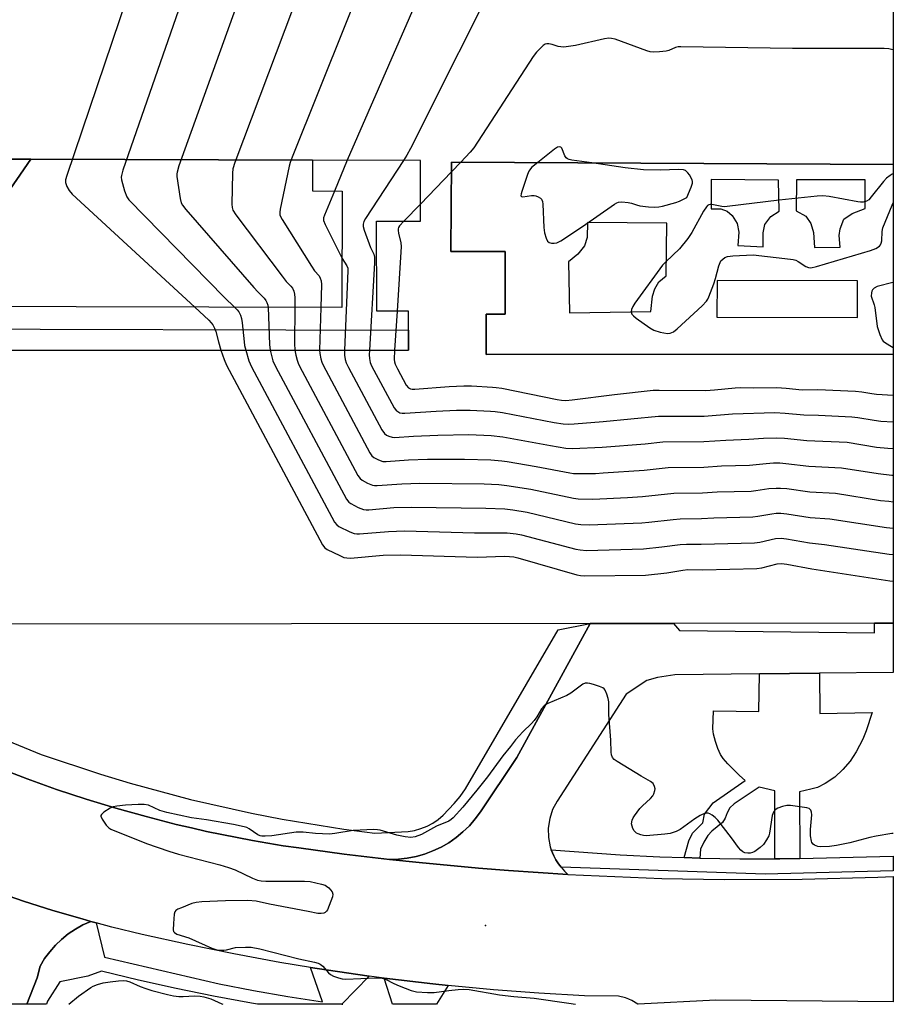
# Model space of a CAD drawing. Units: inches. Extents: x 1279760 to 1285760, y 485453 to 489453.
# Drawn here: x 1285482 to 1285760, y 485453 to 485766 of the extents above; entities that cross this region are included whole.
import ezdxf

# ---------------------------------------------------------------- set-up
doc = ezdxf.new("R2010")
doc.units = ezdxf.units.IN
doc.header["$MEASUREMENT"] = 0
for name, color, linetype in [('BLDG-Footprint', 5, 'Continuous'), ('CULTRL-Pad', 6, 'Continuous'), ('ELEV-Spot Elevation', 7, 'Continuous'), ('TRANS-Non Street Sidewalk', 7, 'Continuous'), ('TRANS-Parking Lot', 4, 'Continuous'), ('TRANS-Road', 130, 'Continuous'), ('TRANS-Street Sidewalk', 7, 'Continuous'), ('Undefined', 1, 'Continuous')]:
    doc.layers.add(name, color=color, linetype=linetype)

msp = doc.modelspace()

# ---------------------------------------------------------------- linework, layer by layer
at = {"layer": 'BLDG-Footprint', "elevation": 295.57}
for points in [[(1285760.16, 486004.06), (1285760.13, 485719.64), (1285619.73, 485720.43), (1285619.57, 485691.97), (1285636.81, 485691.99), (1285636.82, 485672.09), (1285630.77, 485672.09), (1285630.78, 485659.25), (1285760.13, 485659.36), (1285760.12, 485573.83), (1285754.17, 485573.82), (1285690.32, 485573.71), (1285663.76, 485573.66), (1285473.82, 485573.48)], [(1285473.75, 485660.53), (1285606.1, 485660.65), (1285606.1, 485666.95), (1285606.09, 485673.04), (1285595.97, 485673.03), (1285595.94, 485701.63), (1285609.83, 485701.64), (1285609.9, 485720.94), (1285575.59, 485721.05), (1285486.02, 485721.33), (1285477.32, 485721.35)]]:
    msp.add_lwpolyline(points, dxfattribs=at)
at = {"layer": 'BLDG-Footprint', "elevation": 298.28}
msp.add_lwpolyline([(1285575.59, 485721.05), (1285575.56, 485711.23), (1285585, 485711.2), (1285584.89, 485674.14), (1285458, 485674.54), (1285458.05, 485687.87), (1285458.08, 485698.47), (1285458.09, 485702.81), (1285477.13, 485702.75), (1285477.15, 485708.13), (1285477.15, 485708.44), (1285486.02, 485721.33)], close=True, dxfattribs=at)
at = {"layer": 'CULTRL-Pad'}
for points in [[(1285760.13, 485719.64, 0), (1285760.13, 485659.36, 0), (1285630.78, 485659.25, 0), (1285630.77, 485672.09, 0), (1285636.82, 485672.09, 0), (1285636.81, 485691.99, 0), (1285619.57, 485691.97, 0), (1285619.73, 485720.43, 0)], [(1285708.92, 485703.46, 0), (1285710.5, 485700.88, 0), (1285711.1, 485698.17, 0), (1285710.71, 485693.88, 0), (1285718.8, 485693.47, 0), (1285718.82, 485697.88, 0), (1285719.33, 485700.58, 0), (1285721.18, 485703.15, 0), (1285723.89, 485704.85, 0), (1285723.7, 485714.67, 0), (1285702.24, 485714.91, 0), (1285702.31, 485705.58, 0), (1285705.37, 485705.57, 0), (1285707.33, 485704.82, 0)], [(1285734.76, 485698.04, 0), (1285735.11, 485693.26, 0), (1285743.32, 485693.34, 0), (1285742.97, 485697.02, 0), (1285743.23, 485699.23, 0), (1285744.47, 485702.29, 0), (1285747.06, 485704.11, 0), (1285751.24, 485705.69, 0), (1285751.17, 485714.77, 0), (1285729.34, 485714.76, 0), (1285729.28, 485704.95, 0), (1285732.34, 485703.21, 0), (1285733.92, 485700.87, 0)], [(1285687.96, 485684.2, 0), (1285688.13, 485700.95, 0), (1285662.95, 485701.22, 0), (1285662.8, 485696.43, 0), (1285662.03, 485693.79, 0), (1285659.88, 485691.15, 0), (1285656.97, 485688.65, 0), (1285657.26, 485672.52, 0), (1285683.07, 485672.88, 0), (1285683.6, 485677.8, 0), (1285684.36, 485680.06, 0), (1285685.64, 485682.32, 0)], [(1285704.14, 485682.75, 0), (1285704.11, 485671.09, 0), (1285748.75, 485670.98, 0), (1285748.78, 485682.63, 0)]]:
    msp.add_polyline3d(points, close=True, dxfattribs=at)
at = {"layer": 'ELEV-Spot Elevation'}
msp.add_point((1285630.56, 485477.7, 297.66), dxfattribs=at)
at = {"layer": 'TRANS-Non Street Sidewalk'}
for points in [[(1285477.32, 485721.35), (1285486.02, 485721.33), (1285477.15, 485708.44)], [(1285449.91, 485667.44), (1285606.1, 485666.95), (1285606.1, 485660.65), (1285473.75, 485660.53)]]:
    msp.add_lwpolyline(points, dxfattribs=at)
msp.add_lwpolyline([(1285730.4, 485499), (1285724.05, 485498.88), (1285722.54, 485498.87), (1285722.46, 485520.45), (1285717.55, 485521.68), (1285709.59, 485516.35), (1285708.23, 485515.11), (1285707.31, 485513.53), (1285706.74, 485511.83), (1285705.82, 485510.36), (1285702.52, 485507.66), (1285701.16, 485506.31), (1285699.9, 485504.16), (1285698.87, 485501.9), (1285698.66, 485499.07), (1285693.66, 485499.24), (1285695.19, 485504.61), (1285696.34, 485507.05), (1285699.62, 485510.29), (1285700.13, 485513.06), (1285702.92, 485516.64), (1285713.07, 485523.76), (1285711.25, 485525.34), (1285707.55, 485529.04), (1285706.1, 485530.76), (1285705.26, 485532.03), (1285704.4, 485533.92), (1285703.62, 485536.2), (1285703.05, 485538.48), (1285702.81, 485540.15), (1285703.05, 485545.97), (1285717.39, 485545.69), (1285717.65, 485557.67), (1285736.71, 485557.86), (1285736.84, 485545.07), (1285753.4, 485545.38), (1285751.5, 485539.57), (1285750.44, 485536.86), (1285748.38, 485532.84), (1285746.49, 485529.86), (1285744.14, 485527.22), (1285741.55, 485524.87), (1285738.55, 485522.85), (1285736.11, 485521.58), (1285733.99, 485520.96), (1285730.38, 485520.21)], close=True, dxfattribs=at)
at = {"layer": 'TRANS-Parking Lot'}
for points in [[(1285736.71, 485557.86), (1285717.65, 485557.67), (1285690.73, 485557.39), (1285685.18, 485556.57), (1285681.77, 485555.52), (1285675.3, 485551.22), (1285653.27, 485517.18), (1285651.87, 485514.5), (1285650.94, 485511.63), (1285650.5, 485508.65), (1285650.56, 485505.63), (1285651.13, 485502.67), (1285651.46, 485501.74), (1285652.23, 485499.86), (1285652.93, 485498.51), (1285653.73, 485497.25), (1285654.56, 485496.19), (1285655.64, 485494.91), (1285656.75, 485493.9), (1285637.82, 485495.16), (1285628.36, 485495.91), (1285609.48, 485497.68), (1285600.04, 485498.67), (1285602.87, 485498.72), (1285605.69, 485499.04), (1285608.47, 485499.58), (1285611.2, 485500.35), (1285613.85, 485501.35), (1285616.42, 485502.56), (1285618.87, 485503.98), (1285621.2, 485505.6), (1285623.38, 485507.41), (1285625.41, 485509.39), (1285627.27, 485511.53), (1285628.94, 485513.81), (1285640.46, 485531.09), (1285663.76, 485573.66), (1285690.32, 485573.71), (1285692.21, 485571.42), (1285754.16, 485570.71), (1285754.17, 485573.82), (1285760.12, 485573.83), (1285760.12, 485558.1)], [(1285618.62, 485458.57), (1285614.97, 485452.6), (1285600.99, 485452.6), (1285598.28, 485460.92), (1285613.8, 485459.09)]]:
    msp.add_lwpolyline(points, close=True, dxfattribs=at)
msp.add_lwpolyline([(1285479.12, 485486.94), (1285483.74, 485485.4), (1285493, 485482.45), (1285502.34, 485479.73), (1285505.04, 485478.96), (1285502.55, 485477.83), (1285500.17, 485476.5), (1285497.9, 485474.97), (1285495.78, 485473.25), (1285493.82, 485471.36), (1285492.01, 485469.31), (1285490.39, 485467.12), (1285488.95, 485464.77), (1285488.05, 485461.03), (1285484.73, 485452.61), (1285461.32, 485452.62)], dxfattribs=at)
at = {"layer": 'TRANS-Road'}
msp.add_lwpolyline([(1285475.59, 485527.81), (1285484.85, 485524.26), (1285494.19, 485520.93), (1285503.6, 485517.82), (1285513.09, 485514.92), (1285522.64, 485512.28), (1285527.43, 485511.01), (1285532.24, 485509.82), (1285537.07, 485508.69), (1285541.91, 485507.6), (1285546.76, 485506.58), (1285551.62, 485505.6), (1285556.49, 485504.69), (1285561.37, 485503.84), (1285566.27, 485503.04), (1285571.18, 485502.32), (1285585.66, 485500.35), (1285600.04, 485498.67), (1285609.48, 485497.68), (1285628.36, 485495.91), (1285637.82, 485495.16), (1285656.75, 485493.9), (1285661.71, 485493.61), (1285686.55, 485492.63), (1285706.44, 485492.26), (1285731.16, 485492.34), (1285755.29, 485492.99), (1285760.11, 485493.23), (1285760.11, 485453.36), (1285703.77, 485453.89), (1285679.01, 485452.6), (1285678.93, 485452.6), (1285677.06, 485453.79), (1285676.05, 485454.26), (1285675.01, 485454.65), (1285672.85, 485455.14), (1285662.02, 485455.29), (1285647.53, 485456.11), (1285633.06, 485457.19), (1285618.62, 485458.57), (1285613.8, 485459.09), (1285598.28, 485460.92), (1285593.52, 485461.58), (1285579.85, 485463.55), (1285574.95, 485464.32), (1285565.16, 485465.94), (1285550.51, 485468.62), (1285535.91, 485471.59), (1285521.38, 485474.83), (1285511.72, 485477.15), (1285506.8, 485478.48), (1285505.04, 485478.96), (1285502.34, 485479.73), (1285493, 485482.45), (1285483.74, 485485.4), (1285479.12, 485486.94)], dxfattribs=at)
at = {"layer": 'TRANS-Street Sidewalk'}
msp.add_lwpolyline([(1285474.78, 485538.02), (1285489.3, 485532.07), (1285508.13, 485525.77), (1285517.63, 485522.9), (1285536.8, 485517.74), (1285556.16, 485513.36), (1285565.9, 485511.47), (1285585.49, 485508.27), (1285595.33, 485506.97), (1285605.97, 485507.56), (1285608.02, 485507.89), (1285610.02, 485508.45), (1285611.95, 485509.22), (1285613.79, 485510.21), (1285615.5, 485511.39), (1285617.07, 485512.76), (1285620.56, 485516.42), (1285622.48, 485518.69), (1285624.21, 485521.11), (1285653.66, 485571.65), (1285663.76, 485573.66), (1285640.46, 485531.09), (1285628.94, 485513.81), (1285627.27, 485511.53), (1285625.41, 485509.39), (1285623.38, 485507.41), (1285621.2, 485505.6), (1285618.87, 485503.98), (1285616.42, 485502.56), (1285613.85, 485501.35), (1285611.2, 485500.35), (1285608.47, 485499.58), (1285605.69, 485499.04), (1285602.87, 485498.72), (1285600.04, 485498.67), (1285585.66, 485500.35), (1285571.18, 485502.32), (1285566.27, 485503.04), (1285561.37, 485503.84), (1285556.49, 485504.69), (1285551.62, 485505.6), (1285546.76, 485506.58), (1285541.91, 485507.6), (1285537.07, 485508.69), (1285532.24, 485509.82), (1285527.43, 485511.01), (1285522.64, 485512.28), (1285513.09, 485514.92), (1285503.6, 485517.82), (1285494.19, 485520.93), (1285484.85, 485524.26), (1285475.59, 485527.81)], dxfattribs=at)
for points in [[(1285693.66, 485499.24), (1285698.66, 485499.07), (1285711.36, 485498.86), (1285722.54, 485498.87), (1285724.05, 485498.88), (1285730.4, 485499), (1285760.11, 485499.74), (1285760.11, 485495.08), (1285719.43, 485494.03), (1285654.56, 485496.19), (1285653.73, 485497.25), (1285652.93, 485498.51), (1285652.23, 485499.86), (1285651.46, 485501.74), (1285673.3, 485500.12), (1285685.98, 485499.49)], [(1285506.8, 485478.48), (1285509.46, 485467.58), (1285545.85, 485459.09), (1285556.78, 485456.96), (1285567.75, 485455.06), (1285578.75, 485453.38), (1285574.95, 485464.32), (1285579.85, 485463.55), (1285593.52, 485461.58), (1285584.82, 485452.65), (1285585.14, 485452.61), (1285558.06, 485452.61), (1285558.04, 485452.61), (1285556.11, 485452.94), (1285544.12, 485455.18), (1285532.18, 485457.62), (1285520.28, 485460.27), (1285508.43, 485463.11), (1285504.11, 485461.59), (1285495.27, 485459.71), (1285491.36, 485453.63), (1285490.97, 485452.61), (1285484.73, 485452.61), (1285488.05, 485461.03), (1285488.95, 485464.77), (1285490.39, 485467.12), (1285492.01, 485469.31), (1285493.82, 485471.36), (1285495.78, 485473.25), (1285497.9, 485474.97), (1285500.17, 485476.5), (1285502.55, 485477.83), (1285505.04, 485478.96)]]:
    msp.add_lwpolyline(points, close=True, dxfattribs=at)
at = {"layer": 'Undefined'}
for p, q in [((1285586.52, 485721.02, 288), (1285582.5, 485711.21, 288)), ((1285622.65, 485720.41, 284), (1285619.72, 485717.36, 284)), ((1285619.72, 485717.36, 284), (1285609.85, 485707.08, 284)), ((1285609.85, 485707.08, 284), (1285604.58, 485701.64, 284)), ((1285578.16, 485674.17, 290), (1285577.82, 485660.62, 290)), ((1285602.41, 485673.03, 284), (1285601.58, 485660.64, 284))]:
    msp.add_line(p, q, dxfattribs=at)
for points, elevation in [([(1285586.1, 485978.44), (1285497.48, 485716.19), (1285497.09, 485714.77), (1285497.08, 485713.94), (1285497.51, 485712.61), (1285498.17, 485711.34), (1285499.12, 485710.22), (1285538.17, 485674.29)], 298), ([(1285594.59, 485946.13), (1285515.3, 485717.84), (1285514.79, 485716.14), (1285514.72, 485715.57), (1285514.81, 485714.72), (1285515.8, 485711.28), (1285516.51, 485709.34), (1285517.17, 485708.38), (1285547.63, 485677.33), (1285550.8, 485674.25)], 296), ([(1285603.17, 485914.11), (1285533.09, 485719.21), (1285532.49, 485717.22), (1285532.43, 485716.65), (1285532.47, 485715.79), (1285533.49, 485708.83), (1285533.81, 485707.44), (1285534.21, 485706.67), (1285535.32, 485705.29), (1285556.94, 485680.5), (1285558.15, 485679.17), (1285560.2, 485677.11), (1285560.7, 485676.44), (1285561.06, 485675.72), (1285561.32, 485674.96), (1285561.46, 485674.22)], 294), ([(1285611.65, 485881.82), (1285550.89, 485720.3), (1285550.27, 485718.32), (1285550.13, 485716.86), (1285549.94, 485707.08), (1285550, 485705.93), (1285550.22, 485705.11), (1285551.16, 485703.64), (1285565.89, 485684.12), (1285567.19, 485682.49), (1285568.61, 485681), (1285569.16, 485680.33), (1285569.61, 485679.42), (1285569.87, 485678.4), (1285569.93, 485677.23), (1285569.92, 485674.19)], 292), ([(1285620.11, 485849.54), (1285569.1, 485721.97), (1285568.45, 485720.29), (1285568.11, 485719.15), (1285565.29, 485705.4), (1285565.16, 485704.54), (1285565.18, 485703.69), (1285565.46, 485702.9), (1285565.88, 485702.14), (1285575.23, 485687.28), (1285576.23, 485685.81), (1285577.62, 485684.2), (1285578.02, 485683.49), (1285578.27, 485682.69), (1285578.36, 485681.53), (1285578.16, 485674.17)], 290), ([(1285628.55, 485817.3), (1285586.52, 485721.02)], 288), ([(1285637.36, 485785.93), (1285606.65, 485724.77), (1285605.54, 485722.65), (1285604.49, 485720.96)], 286), ([(1285760.13, 485756.12), (1285760.05, 485756.1), (1285758.72, 485756.39), (1285757.22, 485756.52), (1285728.17, 485756.49), (1285692.62, 485757.07), (1285691.73, 485757.03), (1285690.92, 485756.88), (1285688.76, 485755.92), (1285687.95, 485755.69), (1285685.88, 485755.48), (1285683.79, 485755.4), (1285682.92, 485755.5), (1285681.79, 485755.83), (1285671.73, 485759.48), (1285670.61, 485759.74), (1285669.78, 485759.79), (1285668.34, 485759.59), (1285659.1, 485757.47), (1285656.14, 485757.04), (1285655.26, 485756.98), (1285654.45, 485757.05), (1285653.68, 485757.21), (1285651.76, 485757.81), (1285650.62, 485757.99), (1285650.07, 485757.98), (1285649.54, 485757.87), (1285648.85, 485757.45), (1285646.8, 485755.36), (1285645.7, 485753.96), (1285626.8, 485724.99), (1285625.69, 485723.6), (1285622.65, 485720.41)], 284), ([(1285664.37, 485720.18), (1285657.97, 485721.07), (1285657.12, 485721.25), (1285656.61, 485721.45), (1285656.19, 485721.75), (1285655.76, 485722.38), (1285654.76, 485724.84), (1285654.47, 485725.14), (1285654.09, 485725.24), (1285653.43, 485725.11), (1285652.46, 485724.52), (1285647.18, 485720.28)], 282), ([(1285604.49, 485720.96), (1285592.44, 485702.48), (1285591.86, 485701.48), (1285591.61, 485700.7), (1285591.67, 485699.9), (1285591.99, 485698.79), (1285593.99, 485693.24), (1285595.06, 485691.12), (1285595.26, 485690.13), (1285595.23, 485688.35), (1285593.66, 485660.64)], 286), ([(1285647.18, 485720.28), (1285645.21, 485718.65), (1285644.63, 485718), (1285644.35, 485717.51), (1285643.91, 485716.43), (1285642.08, 485711.09), (1285641.85, 485710.3), (1285641.8, 485709.67), (1285641.99, 485709.45), (1285642.38, 485709.4), (1285645.14, 485709.81), (1285645.99, 485709.82), (1285646.54, 485709.7), (1285647.32, 485709.38), (1285648.02, 485708.94), (1285648.36, 485708.57), (1285648.63, 485707.83), (1285648.73, 485706.99), (1285649.04, 485699.62), (1285649.26, 485697.89), (1285649.79, 485696.26), (1285650.28, 485695.3), (1285650.82, 485694.83), (1285651.56, 485694.65), (1285652.37, 485694.63), (1285653.18, 485694.76), (1285654.48, 485695.38), (1285661.38, 485699.88), (1285671.49, 485707.04), (1285672.24, 485707.48), (1285672.76, 485707.68), (1285673.85, 485707.77), (1285675.84, 485707.57), (1285676.96, 485707.34), (1285678.51, 485706.79), (1285679.54, 485706.55), (1285682.36, 485706.18), (1285684.34, 485706.03), (1285685.64, 485706.15), (1285686.76, 485706.39), (1285691.06, 485707.57), (1285692.21, 485707.96), (1285694.53, 485709.15), (1285695.92, 485712.39), (1285696.35, 485713.74), (1285696.38, 485714.27), (1285696.25, 485714.8), (1285695.39, 485716.33), (1285694.86, 485717.04), (1285694.45, 485717.44), (1285694.07, 485717.69), (1285693.43, 485717.94), (1285691.99, 485718.04), (1285686.08, 485717.81), (1285680.78, 485717.99), (1285674.9, 485718.55), (1285664.37, 485720.18)], 282), ([(1285760.13, 485716.69), (1285759.84, 485716.6), (1285759.13, 485716.18), (1285758.03, 485715.29), (1285757.01, 485714.28), (1285753.13, 485709.33), (1285752.34, 485708.45), (1285751.67, 485707.97), (1285750.63, 485707.66), (1285749.77, 485707.65), (1285748.89, 485707.77), (1285739.81, 485709.45), (1285737.76, 485709.68), (1285735.98, 485709.56), (1285723.83, 485708.28), (1285707.37, 485706.26), (1285706.5, 485706.23), (1285705.67, 485706.3), (1285702.43, 485706.94), (1285701.96, 485706.94), (1285701.53, 485706.83), (1285701.12, 485706.56), (1285700.76, 485706.18), (1285699.8, 485704.82), (1285696.14, 485698.02), (1285694.8, 485696.07), (1285692.23, 485692.8), (1285687.82, 485688.68), (1285686.84, 485687.61), (1285678.02, 485675.54), (1285677.37, 485674.54), (1285676.96, 485673.52), (1285676.85, 485672.77), (1285677.03, 485672.09), (1285677.55, 485671.5), (1285678.47, 485670.8), (1285682.81, 485667.73), (1285684.06, 485666.98), (1285686.05, 485666.38), (1285688.38, 485665.93), (1285689.23, 485666), (1285690.27, 485666.46), (1285691.41, 485667.36), (1285699.43, 485674.72), (1285700.81, 485676.16), (1285701.21, 485676.81), (1285701.57, 485677.6), (1285703.12, 485681.69), (1285703.64, 485683.38), (1285704.7, 485687.41), (1285705.08, 485688.51), (1285705.35, 485689), (1285705.93, 485689.58), (1285706.63, 485690.04), (1285707.42, 485690.35), (1285709.15, 485690.56), (1285715.6, 485690.87), (1285727.5, 485689.58), (1285728.38, 485689.45), (1285729.21, 485689.21), (1285729.97, 485688.81), (1285732.36, 485687.19), (1285733.15, 485686.91), (1285733.99, 485686.84), (1285735.71, 485687.2), (1285752.93, 485692.35), (1285754.61, 485692.96), (1285755.74, 485693.73), (1285756.09, 485694.13), (1285756.33, 485694.59), (1285756.52, 485695.33), (1285756.66, 485698.35), (1285756.88, 485699.47), (1285759.78, 485706.71), (1285760.13, 485707.43)], 282), ([(1285582.5, 485711.21), (1285579.33, 485703.5), (1285579.09, 485702.68), (1285579.06, 485701.86), (1285579.54, 485700.53), (1285584.94, 485689.72)], 288), ([(1285604.58, 485701.64), (1285603.22, 485700.13), (1285602.93, 485699.66), (1285602.78, 485699.16), (1285602.77, 485698.61), (1285602.88, 485697.76), (1285603.66, 485694.71), (1285603.74, 485693.55), (1285602.41, 485673.03)], 284), ([(1285584.94, 485689.72), (1285586.48, 485687.43), (1285586.73, 485686.69), (1285586.81, 485685.83), (1285585.73, 485660.63)], 288), ([(1285760.13, 485682.12), (1285759.96, 485682.09), (1285755.03, 485680.82), (1285754.09, 485680.33), (1285753.56, 485679.83), (1285753.33, 485679.38), (1285753.19, 485678.87), (1285753.17, 485677.8), (1285754.07, 485675.05), (1285754.27, 485674.19), (1285755.07, 485668.08), (1285755.91, 485665.54), (1285756.61, 485663.94), (1285756.93, 485663.47), (1285757.33, 485663.1), (1285759.04, 485662.05), (1285760.12, 485661.49)], 282), ([(1285538.17, 485674.29), (1285542.6, 485670.18), (1285543.36, 485669.34), (1285543.84, 485668.62), (1285544.4, 485667.6), (1285544.83, 485666.53), (1285545.65, 485663.22), (1285546.44, 485660.59)], 298), ([(1285550.8, 485674.25), (1285551.6, 485673.44), (1285552.11, 485672.77), (1285552.62, 485671.77), (1285553, 485670.72), (1285553.23, 485669.29), (1285553.79, 485663.21), (1285553.97, 485662.07), (1285554.33, 485660.6)], 296), ([(1285561.46, 485674.22), (1285561.9, 485662.38), (1285562.14, 485660.61)], 294), ([(1285569.92, 485674.19), (1285569.87, 485662.73), (1285569.95, 485660.61)], 292), ([(1285546.44, 485660.59), (1285547.42, 485657.59), (1285548.22, 485655.82), (1285578.78, 485598.69), (1285579.48, 485597.77), (1285580.17, 485597.26), (1285584.2, 485595.28), (1285585.56, 485594.7), (1285586.41, 485594.52), (1285587.58, 485594.51), (1285597.97, 485595.39), (1285603.52, 485595.57), (1285627.9, 485594.78), (1285636.71, 485595.05), (1285638.17, 485595.03), (1285639.5, 485594.85), (1285640.78, 485594.54), (1285659.62, 485589.19), (1285660.78, 485588.93), (1285662, 485588.83), (1285681.36, 485589.08), (1285688.17, 485589.84), (1285693.26, 485590.69), (1285694.83, 485590.86), (1285699.6, 485590.77), (1285716.81, 485591.16), (1285718.39, 485591.41), (1285723.29, 485592.65), (1285724.65, 485592.77), (1285726.27, 485592.55), (1285734.22, 485591.05), (1285759.01, 485587.28), (1285760.12, 485587.19)], 298), ([(1285554.33, 485660.6), (1285555.26, 485657.26), (1285556.14, 485655.35), (1285582.58, 485605.96), (1285583.27, 485605.03), (1285583.96, 485604.53), (1285587.42, 485602.82), (1285588.78, 485602.29), (1285589.64, 485602.17), (1285590.51, 485602.19), (1285599.68, 485602.96), (1285604.79, 485603.15), (1285627.01, 485602.57), (1285637.43, 485602.53), (1285640.33, 485602.16), (1285642.03, 485601.86), (1285659.25, 485597.37), (1285660.66, 485597.1), (1285662.59, 485596.94), (1285680.8, 485597.38), (1285686.6, 485598.02), (1285692.4, 485598.79), (1285694.46, 485598.95), (1285699.08, 485598.95), (1285716, 485599.37), (1285717.75, 485599.59), (1285722.7, 485600.68), (1285724.49, 485600.8), (1285726.25, 485600.59), (1285733.56, 485599.3), (1285738.29, 485598.85), (1285758.82, 485595.71), (1285760.12, 485595.6)], 296), ([(1285562.14, 485660.61), (1285562.98, 485657.21), (1285563.78, 485655.41), (1285586.37, 485613.22), (1285587.06, 485612.3), (1285587.75, 485611.8), (1285590.1, 485610.61), (1285591.73, 485609.97), (1285592.57, 485609.85), (1285593.44, 485609.86), (1285601.38, 485610.53), (1285606.98, 485610.73), (1285630.6, 485610.33), (1285636.67, 485610.12), (1285639.24, 485609.79), (1285643.8, 485609.05), (1285659.17, 485605.43), (1285660.89, 485605.22), (1285663.47, 485605.07), (1285680.22, 485605.7), (1285682.49, 485605.89), (1285690.14, 485606.8), (1285692.41, 485606.99), (1285699.19, 485607.11), (1285703.15, 485607.28), (1285715.49, 485607.59), (1285717.08, 485607.77), (1285721.52, 485608.61), (1285722.93, 485608.76), (1285724.37, 485608.79), (1285726.28, 485608.6), (1285733.76, 485607.4), (1285740, 485606.98), (1285758.04, 485604.2), (1285760.12, 485604.02)], 294), ([(1285569.95, 485660.61), (1285570.23, 485659.03), (1285570.63, 485657.41), (1285570.95, 485656.48), (1285571.42, 485655.48), (1285590.01, 485620.74), (1285590.66, 485619.77), (1285591.29, 485619.22), (1285593.07, 485618.27), (1285594.67, 485617.64), (1285595.22, 485617.54), (1285596.08, 485617.52), (1285603.93, 485618.14), (1285609.67, 485618.32), (1285630.09, 485618.1), (1285634.74, 485617.88), (1285637.35, 485617.62), (1285644.94, 485616.37), (1285658.52, 485613.51), (1285659.98, 485613.38), (1285664.66, 485613.23), (1285675.63, 485613.77), (1285680.39, 485614.08), (1285690.4, 485615.1), (1285699.54, 485615.26), (1285704.21, 485615.53), (1285714.98, 485615.82), (1285716.44, 485615.95), (1285720.62, 485616.59), (1285722.95, 485616.77), (1285724.35, 485616.77), (1285726.29, 485616.6), (1285733.64, 485615.56), (1285741.77, 485615.1), (1285756.1, 485612.85), (1285758.73, 485612.55), (1285760.12, 485612.43)], 292), ([(1285577.82, 485660.62), (1285577.88, 485659.56), (1285578.2, 485657.9), (1285578.5, 485656.82), (1285578.93, 485655.81), (1285593.81, 485628), (1285594.46, 485627.04), (1285595.08, 485626.49), (1285596.56, 485625.69), (1285597.88, 485625.25), (1285599.01, 485625.2), (1285606.1, 485625.74), (1285612.06, 485625.94), (1285623.84, 485625.96), (1285632.23, 485625.76), (1285635.7, 485625.46), (1285637.44, 485625.2), (1285646.69, 485623.58), (1285657.3, 485621.57), (1285658.47, 485621.43), (1285660.24, 485621.39), (1285665.55, 485621.42), (1285667.94, 485621.55), (1285680.98, 485622.48), (1285688.65, 485623.26), (1285699.89, 485623.4), (1285705.54, 485623.78), (1285714.44, 485624.04), (1285719.74, 485624.59), (1285722.1, 485624.74), (1285724.08, 485624.76), (1285725.97, 485624.62), (1285733.29, 485623.72), (1285743.7, 485623.2), (1285755.33, 485621.34), (1285759.72, 485620.87), (1285760.12, 485620.85)], 290), ([(1285585.73, 485660.63), (1285585.74, 485659.01), (1285585.98, 485657.59), (1285586.29, 485656.54), (1285586.98, 485655.07), (1285597.6, 485635.27), (1285598.44, 485634.09), (1285599.08, 485633.62), (1285599.8, 485633.25), (1285600.82, 485632.92), (1285601.64, 485632.86), (1285607.66, 485633.31), (1285615.35, 485633.62), (1285625.28, 485633.74), (1285632.32, 485633.49), (1285636.09, 485633.06), (1285651.19, 485630.26), (1285656.1, 485629.48), (1285658.14, 485629.3), (1285667.63, 485629.71), (1285681.25, 485630.87), (1285686.92, 485631.44), (1285699.97, 485631.52), (1285706.88, 485632.04), (1285714.24, 485632.28), (1285718.85, 485632.6), (1285723.03, 485632.76), (1285725.61, 485632.64), (1285732.63, 485631.88), (1285745.5, 485631.3), (1285754.85, 485629.8), (1285758.38, 485629.43), (1285760.12, 485629.33)], 288), ([(1285593.66, 485660.64), (1285593.58, 485659.08), (1285593.64, 485657.94), (1285593.92, 485656.71), (1285594.35, 485655.66), (1285601.54, 485642.27), (1285602.23, 485641.36), (1285602.62, 485641.06), (1285603.29, 485640.73), (1285604.04, 485640.56), (1285604.92, 485640.54), (1285614.81, 485641.22), (1285621.29, 485641.48), (1285625.65, 485641.51), (1285632.11, 485641.23), (1285633.57, 485641.11), (1285635.89, 485640.77), (1285652.39, 485637.59), (1285655.22, 485637.2), (1285656.93, 485637.05), (1285658.71, 485637.13), (1285667.96, 485637.93), (1285685.5, 485639.65), (1285700.01, 485639.63), (1285709.09, 485640.36), (1285722.5, 485640.75), (1285725.83, 485640.6), (1285731.7, 485640), (1285736.4, 485639.9), (1285746.99, 485639.43), (1285748.87, 485639.21), (1285754.08, 485638.3), (1285756.15, 485638.06), (1285760.12, 485637.81)], 286), ([(1285601.58, 485660.64), (1285601.46, 485657.66), (1285601.57, 485656.89), (1285601.81, 485656.17), (1285602.53, 485654.68), (1285605.34, 485649.52), (1285606.03, 485648.67), (1285606.74, 485648.31), (1285607.26, 485648.22), (1285608.1, 485648.22), (1285618.99, 485649.1), (1285623.69, 485649.29), (1285626.04, 485649.27), (1285632.77, 485648.89), (1285633.94, 485648.78), (1285635.7, 485648.48), (1285653.32, 485644.95), (1285654.69, 485644.74), (1285656.05, 485644.64), (1285658.07, 485644.8), (1285671.5, 485646.56), (1285683.83, 485647.86), (1285685.77, 485647.9), (1285700.54, 485647.76), (1285703.29, 485647.96), (1285709.88, 485648.63), (1285711.74, 485648.71), (1285715.57, 485648.64), (1285723.12, 485648.72), (1285726.06, 485648.56), (1285731.15, 485648.04), (1285736.22, 485648.08), (1285748.17, 485647.56), (1285750.16, 485647.38), (1285753.32, 485646.81), (1285754.82, 485646.62), (1285760.12, 485646.25)], 284), ([(1285760.11, 485506.9), (1285759.64, 485506.86), (1285754.75, 485506.09), (1285752.74, 485505.66), (1285746.39, 485503.9), (1285742.12, 485503.1), (1285739.84, 485502.75), (1285737.03, 485502.69), (1285736.19, 485502.81), (1285735.64, 485502.98), (1285735.13, 485503.21), (1285734.73, 485503.52), (1285734.31, 485504.06), (1285734.11, 485504.52), (1285733.87, 485506.17), (1285733.86, 485508.2), (1285734.22, 485512.87), (1285734.16, 485513.7), (1285733.9, 485514.36), (1285733.39, 485514.82), (1285732.64, 485515.08), (1285727.48, 485515.82), (1285726.35, 485515.8), (1285724.98, 485515.48), (1285723.41, 485514.93), (1285722.94, 485514.67), (1285722.54, 485514.33), (1285722.09, 485513.67), (1285721.67, 485512.65), (1285720.82, 485506.97), (1285720.56, 485506.15), (1285719.9, 485504.87), (1285718.92, 485503.45), (1285717.83, 485502.45), (1285716.14, 485501.23), (1285715.42, 485500.91), (1285714.7, 485500.71), (1285713.9, 485500.65), (1285712.97, 485500.78), (1285712.3, 485501.1), (1285711.65, 485501.6), (1285710.91, 485502.47), (1285708.69, 485505.54), (1285704.34, 485511.14), (1285703.49, 485511.97), (1285702.57, 485512.73), (1285701.84, 485513.2), (1285701.35, 485513.38), (1285700.86, 485513.42), (1285700.34, 485513.33), (1285698.81, 485512.64), (1285697.06, 485511.58), (1285692.46, 485508.21), (1285691.15, 485507.6), (1285689.24, 485506.96), (1285687.51, 485506.65), (1285681.59, 485506.22), (1285680.72, 485506.31), (1285679.86, 485506.49), (1285679.05, 485506.77), (1285678.58, 485507.04), (1285677.84, 485507.78), (1285677.42, 485508.47), (1285677.11, 485509.22), (1285676.96, 485510.01), (1285677.11, 485511.11), (1285677.47, 485511.85), (1285677.93, 485512.57), (1285679.63, 485514.86), (1285680.41, 485515.68), (1285682.97, 485518.02), (1285683.71, 485518.87), (1285684.08, 485519.57), (1285684.38, 485520.57), (1285684.42, 485521.08), (1285684.28, 485521.84), (1285683.81, 485522.77), (1285683.45, 485523.16), (1285683.01, 485523.49), (1285679.99, 485525.19), (1285672.4, 485529.78), (1285671.46, 485530.44), (1285670.94, 485531.04), (1285670.57, 485531.92), (1285670.44, 485532.74), (1285670.38, 485536.6), (1285669.75, 485544.78), (1285669.74, 485548.75), (1285669.54, 485549.85), (1285669.12, 485551.21), (1285668.58, 485552.46), (1285668.27, 485552.87), (1285667.85, 485553.19), (1285666.82, 485553.63), (1285664.87, 485554.27), (1285663.75, 485554.6), (1285662.93, 485554.74), (1285662.17, 485554.67), (1285661.43, 485554.35), (1285657.63, 485551.58), (1285656.39, 485550.8), (1285650.4, 485548.3), (1285649.64, 485547.87), (1285649.21, 485547.55), (1285648.31, 485546.53), (1285646.86, 485543.99), (1285646.05, 485542.87), (1285645.11, 485541.85), (1285642.42, 485539.26), (1285640.08, 485536.74), (1285638.52, 485534.61), (1285636.07, 485531.57), (1285631.13, 485524.89), (1285627.83, 485520.65), (1285623.29, 485515.27), (1285620.31, 485511.91), (1285619.65, 485511.31), (1285618.84, 485510.83), (1285615.01, 485509.29), (1285610.23, 485506.63), (1285608.13, 485505.89), (1285606.79, 485505.65), (1285605.03, 485505.82), (1285602.4, 485506.38), (1285597.07, 485507.95), (1285596.24, 485508.09), (1285595.08, 485508.16), (1285588.49, 485507.86), (1285582.67, 485506.92), (1285580.9, 485506.75), (1285576.5, 485506.94), (1285572.63, 485507.35), (1285570.32, 485507.38), (1285562.59, 485506.2), (1285560.55, 485506.02), (1285559.41, 485506.03), (1285558.87, 485506.14), (1285558.19, 485506.48), (1285555.46, 485508.44), (1285554.69, 485508.79), (1285553.88, 485509.04), (1285550.49, 485509.77), (1285541.84, 485511.22), (1285537.08, 485511.92), (1285529.27, 485513.62), (1285526.99, 485514.23), (1285523.42, 485515.91), (1285522.09, 485516.13), (1285520.17, 485516.15), (1285516.11, 485515.87), (1285513.32, 485515.59), (1285512.24, 485515.39), (1285511.21, 485514.94), (1285509.27, 485513.68), (1285508.5, 485512.99), (1285508.3, 485512.61), (1285508.3, 485512.39), (1285508.67, 485511.47), (1285509.99, 485509.56), (1285510.77, 485508.72), (1285511.49, 485508.27), (1285522.83, 485503.68), (1285529.84, 485501.25), (1285532.98, 485500.32), (1285546.11, 485496.94), (1285548.86, 485496.1), (1285551, 485495.33), (1285556.44, 485492.68), (1285558.07, 485492.07), (1285559.22, 485491.86), (1285560.69, 485491.77), (1285573.05, 485491.74), (1285574.81, 485491.65), (1285578.42, 485490.81), (1285579.54, 485490.45), (1285580.04, 485490.18), (1285580.71, 485489.63), (1285581.3, 485489.01), (1285581.79, 485488.34), (1285582, 485487.61), (1285581.87, 485486.8), (1285580.86, 485483.99), (1285580.28, 485482.65), (1285579.98, 485482.19), (1285579.58, 485481.84), (1285579.1, 485481.62), (1285578.28, 485481.43), (1285577.22, 485481.47), (1285574.19, 485482.16), (1285561.86, 485484.45), (1285557.6, 485485.36), (1285555.03, 485485.61), (1285547.88, 485485.45), (1285540.36, 485485.14), (1285538.62, 485484.99), (1285537.21, 485484.6), (1285533.86, 485483.31), (1285532.79, 485482.84), (1285532.12, 485482.39), (1285531.82, 485481.99), (1285531.6, 485481.22), (1285531.35, 485478.28), (1285531.3, 485476.26), (1285531.4, 485475.76), (1285531.64, 485475.39), (1285532.45, 485474.91), (1285536.2, 485473.69), (1285543.55, 485470.49), (1285545.1, 485469.97), (1285546.21, 485469.83), (1285547.37, 485469.85), (1285548.22, 485469.97), (1285551.03, 485470.61), (1285554.3, 485470.8), (1285556.07, 485470.75), (1285558.84, 485470.27), (1285571.18, 485467.04), (1285576.22, 485465.99), (1285577.31, 485465.69), (1285578, 485465.37), (1285578.79, 485464.76), (1285580.6, 485462.6), (1285581.22, 485462.03), (1285582.22, 485461.5), (1285583.85, 485460.97), (1285584.97, 485460.71), (1285586.11, 485460.63), (1285595.7, 485461.03), (1285597.42, 485460.98), (1285598.79, 485460.57), (1285601.43, 485459.16), (1285603.05, 485458.46), (1285606.89, 485457.03), (1285608.59, 485456.61), (1285612.15, 485456.36), (1285614.23, 485456.32), (1285618.92, 485456.98), (1285621.86, 485457.28), (1285623.63, 485457.39), (1285625.31, 485457.29), (1285635.04, 485455.66), (1285639.5, 485455.13), (1285646.02, 485454.6), (1285657.04, 485453), (1285659.11, 485452.6)], 298)]:
    msp.add_lwpolyline(points, dxfattribs=dict(at, elevation=elevation))
msp.add_polyline3d([(1285498.07, 485452.61, 300), (1285501.15, 485455.17, 300), (1285505.14, 485457.96, 300), (1285505.88, 485458.37, 300), (1285507.16, 485458.92, 300), (1285509.03, 485459.47, 300), (1285511.28, 485459.78, 300), (1285513.89, 485460.03, 300), (1285515.35, 485460.12, 300), (1285516.46, 485460.05, 300), (1285517.45, 485459.75, 300), (1285520.76, 485458.23, 300), (1285522.55, 485457.57, 300), (1285524.43, 485456.99, 300), (1285529.46, 485455.68, 300), (1285531.42, 485455.3, 300), (1285533.1, 485455.09, 300), (1285534.43, 485455.08, 300), (1285538.06, 485455.25, 300), (1285539.83, 485455.16, 300), (1285540.99, 485454.96, 300), (1285543.24, 485454.32, 300), (1285546.68, 485452.71, 300), (1285547.02, 485452.61, 300)], dxfattribs=at)

doc.saveas('drawing.dxf')
